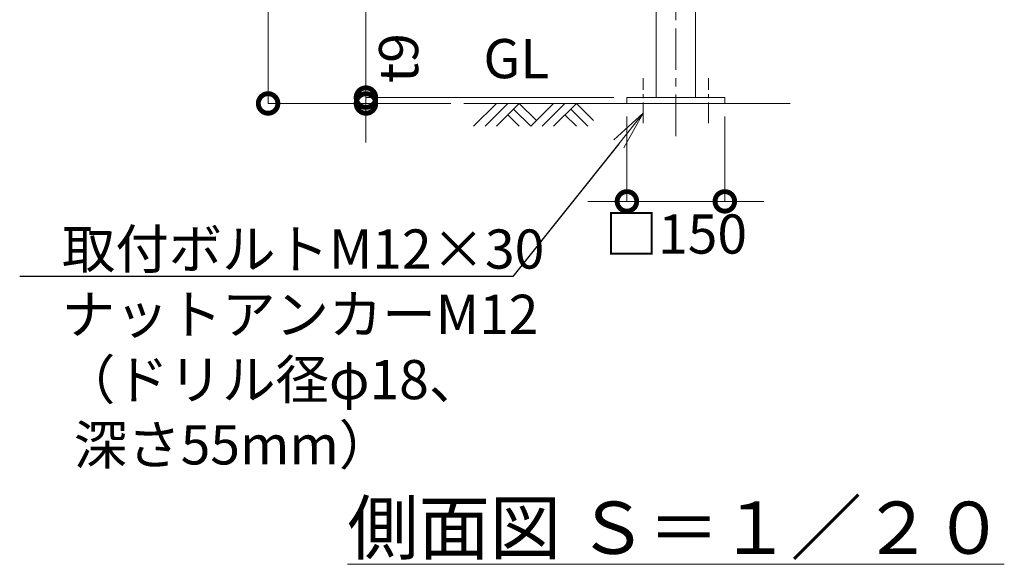
# Model space of a CAD drawing. Extents: x -29 to 8371, y -13 to 5927.
# Drawn here: x 4920 to 6429, y 3249 to 4083 of the extents above; entities that cross this region are included whole.
import ezdxf
from ezdxf import colors
from ezdxf.entities.mleader import LeaderData, LeaderLine
from ezdxf.math import Vec2, Vec3

# ---------------------------------------------------------------- set-up
doc = ezdxf.new("R2010")
doc.units = 0
doc.header["$MEASUREMENT"] = 0
doc.header["$PDMODE"] = 1
doc.linetypes.add('CENTER', pattern=[50.8, 31.75, -6.35, 6.35, -6.35])
doc.layers.get('0').update_dxf_attribs({"linetype": 'CONTINUOUS'})
doc.layers.get('DefPoints').update_dxf_attribs({"linetype": 'CONTINUOUS'})
for name, color, linetype, lineweight in [('FRAM3', 1, 'CONTINUOUS', 50), ('基準線', 6, 'CENTER', 18), ('外形線', 7, 'CONTINUOUS', 18), ('寸法線', 3, 'CONTINUOUS', 18), ('文字', 4, 'CONTINUOUS', 18), ('文字引出', 4, 'CONTINUOUS', 18)]:
    doc.layers.add(name, color=color, linetype=linetype, lineweight=lineweight)
doc.styles.get("Standard").update_dxf_attribs({"font": 'TXT.SHX', "bigfont": 'bigfont.shx'})
doc.dimstyles.new('20ベース', dxfattribs={"dimscale": 20, "dimtxt": 3, "dimasz": 3, "dimexe": 0, "dimexo": 1, "dimgap": 1, "dimtad": 3, "dimdec": 1, "dimdsep": 46, "dimtxsty": 'Standard', "dimblk": 'DOTSMALL', "dimcen": 0, "dimclrd": 256, "dimclre": 256, "dimclrt": 7, "dimadec": 3, "dimazin": 2, "dimtfac": 1, "dimtdec": 1, "dimtix": 1, "dimtmove": 2, "dimatfit": 2, "dimldrblk": 'OPEN', "dimfxl": 0, "dimtolj": 1, "dimlwd": -1, "dimlwe": -1, "dimarcsym": 0})

# ---------------------------------------------------------------- blocks, each defined once
blk = doc.blocks.new('A$C74C44641')
at = {"layer": '外形線'}
for p, q in [((0, 0), (35, 35)), ((17.5, 0), (52.5, 35)), ((35, 0), (70, 35)), ((96.3, 8.8), (70, 35)), ((87.5, 0), (122.5, 35)), ((105, 0), (140, 35)), ((122.5, 0), (157.5, 35)), ((183.8, 8.8), (157.5, 35)), ((70, 0), (52.5, 17.5)), ((87.5, 0), (61.3, 26.3)), ((157.5, 0), (140, 17.5)), ((175, 0), (148.8, 26.3))]:
    blk.add_line(p, q, dxfattribs=at)
blk = doc.blocks.new('_DotSmall')
at = {"layer": 'FRAM3', "color": 0, "const_width": 0.5}
blk.add_lwpolyline([(-0.0625, 0, 1), (0.0625, 0, 1)], format="xyb", close=True, dxfattribs=at)
blk = doc.blocks.new('*D22')
at = {"layer": 'DefPoints', "color": 0}
for p in [(5451, 5055.1), (5926, 5055.1), (5601, 3955.1)]:
    blk.add_point(p, dxfattribs=at)
at = {"layer": '寸法線'}
for p, q in [((5906, 5055.1), (5451, 5055.1)), ((5451, 3955.1), (5451, 5055.1)), ((5581, 3955.1), (5451, 3955.1))]:
    blk.add_line(p, q, dxfattribs=at)
at = {"layer": '寸法線', "xscale": 60, "yscale": 60, "zscale": 60}
for p, rotation in [((5451, 5055.1), 90), ((5451, 3955.1), 270)]:
    blk.add_blockref('_DotSmall', p, dxfattribs=dict(at, rotation=rotation))
at = {"layer": '寸法線', "color": 7, "insert": (5401, 4505.1), "char_height": 60, "attachment_point": 5, "rotation": 90}
blk.add_mtext('\\A1;1100', dxfattribs=at)
blk = doc.blocks.new('_OPEN')
at = {"color": 0, "linetype": 'ByBlock'}
for p, q in [((-1, 0.167), (0, 0)), ((0, 0), (-1, -0.167)), ((0, 0), (-1, 0))]:
    blk.add_line(p, q, dxfattribs=at)
blk = doc.blocks.new('*D23')
at = {"layer": 'DefPoints', "color": 0}
for p in [(5926, 5103.1), (5301, 3955.1), (5601, 3955.1)]:
    blk.add_point(p, dxfattribs=at)
at = {"layer": '寸法線'}
for p, q in [((5906, 5103.1), (5301, 5103.1)), ((5301, 5103.1), (5301, 3955.1)), ((5581, 3955.1), (5301, 3955.1))]:
    blk.add_line(p, q, dxfattribs=at)
at = {"layer": '寸法線', "xscale": 60, "yscale": 60, "zscale": 60}
for p, rotation in [((5301, 5103.1), 90), ((5301, 3955.1), 270)]:
    blk.add_blockref('_DotSmall', p, dxfattribs=dict(at, rotation=rotation))
at = {"layer": '寸法線', "color": 7, "insert": (5251, 4529.1), "char_height": 60, "attachment_point": 5, "rotation": 90}
blk.add_mtext('\\A1;1148', dxfattribs=at)
blk = doc.blocks.new('*D24')
at = {"layer": 'DefPoints', "color": 0}
for p in [(5851, 3955.1), (6001, 3955.1), (6001, 3805.1)]:
    blk.add_point(p, dxfattribs=at)
at = {"layer": '寸法線'}
for p, q in [((5851, 3935.1), (5851, 3805.1)), ((6001, 3935.1), (6001, 3805.1)), ((5851, 3805.1), (5791, 3805.1)), ((5851, 3805.1), (6001, 3805.1)), ((6001, 3805.1), (6061, 3805.1))]:
    blk.add_line(p, q, dxfattribs=at)
at = {"layer": '寸法線', "xscale": 60, "yscale": 60, "zscale": 60}
blk.add_blockref('_DotSmall', (5851, 3805.1), dxfattribs=at)
at = {"layer": '寸法線', "xscale": 60, "yscale": 60, "zscale": 60, "rotation": 180}
blk.add_blockref('_DotSmall', (6001, 3805.1), dxfattribs=at)
at = {"layer": '寸法線', "color": 7, "insert": (5926, 3755.1), "char_height": 60, "attachment_point": 5}
blk.add_mtext('\\A1;□150', dxfattribs=at)
blk = doc.blocks.new('*D25')
at = {"layer": 'DefPoints', "color": 0}
for p in [(5451, 3955.1), (5601, 3955.1), (5851, 3964.1)]:
    blk.add_point(p, dxfattribs=at)
at = {"layer": '寸法線'}
for p, q in [((5451, 3964.1), (5451, 4024.1)), ((5831, 3964.1), (5451, 3964.1)), ((5451, 3964.1), (5451, 3955.1)), ((5581, 3955.1), (5451, 3955.1)), ((5451, 3955.1), (5451, 3895.1))]:
    blk.add_line(p, q, dxfattribs=at)
at = {"layer": '寸法線', "xscale": 60, "yscale": 60, "zscale": 60}
for p, rotation in [((5451, 3964.1), 270), ((5451, 3955.1), 90)]:
    blk.add_blockref('_DotSmall', p, dxfattribs=dict(at, rotation=rotation))
at = {"layer": '寸法線', "color": 7, "insert": (5501, 4024.6), "char_height": 60, "attachment_point": 5, "rotation": 90}
blk.add_mtext('\\A1;t9', dxfattribs=at)

msp = doc.modelspace()

# ---------------------------------------------------------------- linework, layer by layer
at = {"layer": '基準線', "ltscale": 2}
msp.add_line((5926.0000003, 3905.1000006), (5926.0000003, 5153.099976), dxfattribs=at)
at = {"layer": '基準線'}
for p, q in [((5876.0000003, 3925.1000006), (5876.0000003, 3994.1000006)), ((5976.0000003, 3925.1000006), (5976.0000003, 3994.1000006))]:
    msp.add_line(p, q, dxfattribs=at)
at = {"layer": '外形線'}
for p, q in [((5895.7500003, 3964.1000006), (5895.7500003, 4105.8000006)), ((5956.2500003, 3964.1000006), (5956.2500003, 4105.8000006)), ((6101.0000003, 3955.1000006), (5601.0000003, 3955.1000006))]:
    msp.add_line(p, q, dxfattribs=at)
msp.add_lwpolyline([(5851.0000003, 3955.1000006), (6001.0000003, 3955.1000006), (6001.0000003, 3964.1000006), (5851.0000003, 3964.1000006)], close=True, dxfattribs=at)

# ---------------------------------------------------------------- block references
msp.add_blockref('A$C74C44641', (5616.0000003, 3920.1000006), dxfattribs=at)

# ---------------------------------------------------------------- texts
at = {"layer": '文字'}
for s, insert, char_height, attachment_point in [('GL', (5631.0000003, 3975.1000006), 60, 7), ('{\\L側面図 Ｓ＝１／２０}', (5926.0000003, 3305.1000006), 80, 5)]:
    msp.add_mtext(s, dxfattribs=dict(at, insert=insert, char_height=char_height, attachment_point=attachment_point))

# ---------------------------------------------------------------- dimensions: what is measured, and where the dimension line sits
at = {"layer": '寸法線'}
dim = msp.add_linear_dim(base=(5301.0000003, 3955.1000006), p1=(5926.0000003, 5103.099976), p2=(5601.0000003, 3955.1000006), angle=90, dimstyle='20ベース', dxfattribs=at)
dim.commit()
dim.dimension.update_dxf_attribs({"geometry": '*D23', "text_midpoint": (5251.0000003, 4529.0999883)})
dim = msp.add_linear_dim(base=(5451.0000002868, 5055.1000005971), p1=(5601.0000002868, 3955.1000005971), p2=(5926.0000002868, 5055.1000005971), angle=90, dimstyle='20ベース', override={"dimdec": 6}, dxfattribs=at)
dim.commit()
dim.dimension.update_dxf_attribs({"geometry": '*D22', "text_midpoint": (5401.0000002868, 4505.1000005971)})
dim = msp.add_linear_dim(base=(5451.0000003, 3955.1000006), p1=(5851.0000003, 3964.1000006), p2=(5601.0000003, 3955.1000006), angle=90, text='t<>', dimstyle='20ベース', override={"dimdec": 6}, dxfattribs=at)
dim.commit()
dim.dimension.update_dxf_attribs({"geometry": '*D25', "text_midpoint": (5501.0000003, 4024.6000006), "dimtype": 160})
dim = msp.add_linear_dim(base=(6001.0000003, 3805.1000006), p1=(5851.0000003, 3955.1000006), p2=(6001.0000003, 3955.1000006), text='□<>', dimstyle='20ベース', override={"dimtad": 4, "dimdec": 6}, dxfattribs=at)
dim.commit()
dim.dimension.update_dxf_attribs({"geometry": '*D24', "text_midpoint": (5926.0000003, 3755.1000006)})

# ---------------------------------------------------------------- leaders
at = {"layer": '文字引出'}
ml = msp.add_multileader_mtext('Standard', dxfattribs=at)
ml.set_content('{\\C7;取付ボルトM12×30\\PナットアンカーM12\\P（ドリル径φ18、\\P 深さ55mm）}', color=256)
ml.set_leader_properties()
ml.set_arrow_properties(name='OPEN')
ml.build(insert=Vec2(0, 0))
ml.multileader.update_dxf_attribs({"text_left_attachment_type": 6, "text_right_attachment_type": 6, "dogleg_length": 0.36, "arrow_head_size": 60, "scale": 20})
ctx = ml.context
ctx.base_point, ctx.scale, ctx.char_height, ctx.arrow_head_size, ctx.landing_gap_size, ctx.plane_origin = Vec3(4983.2000003, 3690.1000006), 20, 60, 60, 1.8, Vec3(5708.4138877, 4140.1000006)
ctx.left_attachment, ctx.right_attachment = 6, 6
notes = []
notes.append((ctx, [(0, (1, 1, 0), (5676.0000003, 3690.1000006), (-1, 0), 7.2, [(0, [(5876.0000003, 3940.1000006)], 0, [])])]))
ctx.mtext.insert, ctx.mtext.flow_direction = Vec3(4985.0000003, 3762.1000006), 5
for ctx, leaders in notes:
    for number, flags, end, landing, length, lines in leaders:
        leader = LeaderData()
        leader.index, (leader.has_last_leader_line, leader.has_dogleg_vector, leader.attachment_direction) = number, flags
        leader.last_leader_point, leader.dogleg_vector, leader.dogleg_length = Vec3(end), Vec3(landing), length
        for number, points, colour, breaks in lines:
            line = LeaderLine()
            line.index, line.vertices, line.color, line.breaks = number, Vec3.list(points), colors.encode_raw_color(colour), breaks
            leader.lines.append(line)
        ctx.leaders.append(leader)

doc.saveas('drawing.dxf')
